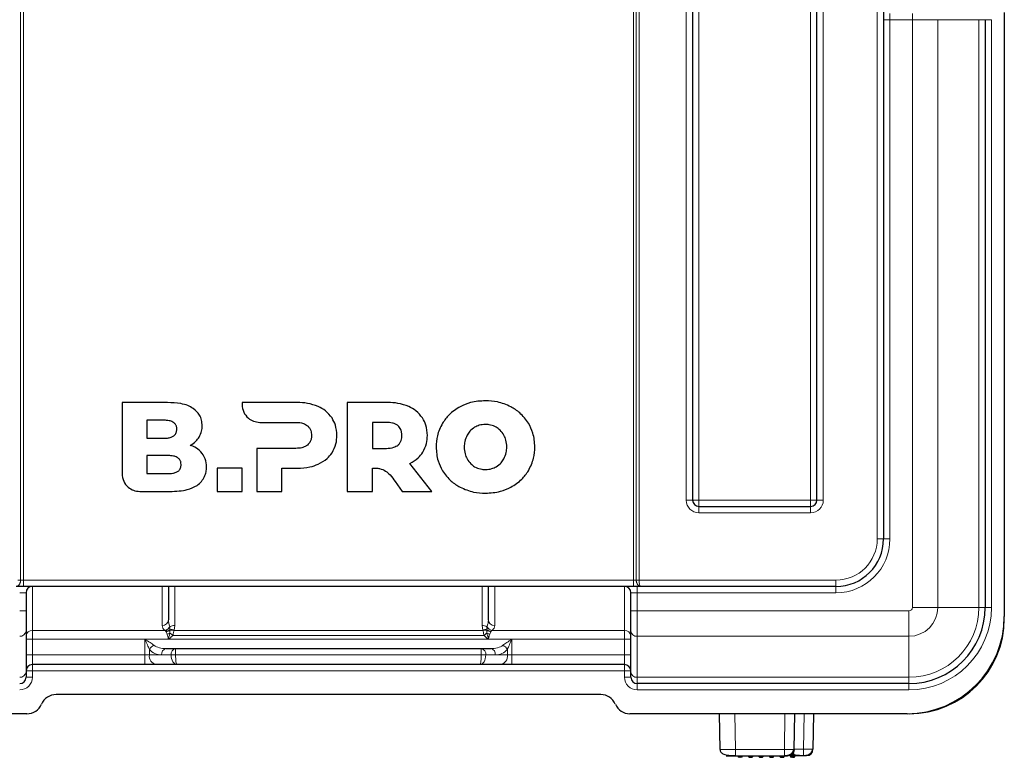
# Model space of a CAD drawing. Units: millimetres. Extents: x 0 to 210, y 0 to 297.
# Drawn here: x 57 to 88, y 201 to 224 of the extents above; entities that cross this region are included whole.
import ezdxf

# ---------------------------------------------------------------- set-up
doc = ezdxf.new("R2010")
doc.units = ezdxf.units.MM

msp = doc.modelspace()

# ---------------------------------------------------------------- linework, layer by layer
at = {"color": 8, "linetype": 'Continuous', "lineweight": 18}
for p, q in [((57.189, 261.529), (57.189, 206.749)), ((57.276, 261.529), (57.276, 206.749)), ((76.506, 206.749), (76.506, 261.529)), ((76.592, 206.749), (76.592, 261.529)), ((76.679, 261.529), (76.679, 206.749)), ((78.166, 209.269), (78.166, 261.529)), ((78.566, 261.529), (78.566, 209.269)), ((82.086, 209.269), (82.086, 261.529)), ((82.486, 261.529), (82.486, 209.269)), ((84.186, 208.049), (84.186, 260.229)), ((84.586, 224.409), (84.386, 224.409)), ((84.586, 224.409), (84.586, 224.609)), ((84.586, 224.409), (84.586, 208.049)), ((85.294, 224.409), (84.586, 224.409)), ((85.294, 224.409), (85.294, 224.609)), ((85.294, 205.889), (85.294, 224.409)), ((86.096, 224.409), (85.294, 224.409)), ((86.096, 224.409), (86.096, 205.889)), ((87.387, 224.409), (86.096, 224.409)), ((87.387, 205.889), (87.387, 224.409)), ((87.586, 224.409), (87.387, 224.409)), ((87.786, 224.409), (87.586, 224.409)), ((87.786, 224.409), (87.786, 205.889)), ((78.366, 209.269), (78.166, 209.269)), ((78.566, 209.269), (78.366, 209.269)), ((78.566, 209.269), (82.086, 209.269)), ((78.566, 209.269), (78.566, 209.069)), ((82.086, 209.269), (82.286, 209.269)), ((82.086, 209.269), (82.086, 209.069)), ((82.286, 209.269), (82.486, 209.269)), ((78.566, 209.069), (78.566, 208.869)), ((82.086, 208.869), (78.566, 208.869)), ((82.086, 209.069), (82.086, 208.869)), ((84.386, 208.049), (84.186, 208.049)), ((84.586, 208.049), (84.386, 208.049)), ((57.103, 206.749), (57.189, 206.749)), ((57.189, 206.749), (57.276, 206.749)), ((57.276, 206.749), (57.276, 206.549)), ((57.276, 206.749), (76.506, 206.749)), ((76.506, 206.749), (76.506, 206.549)), ((76.506, 206.749), (76.592, 206.749)), ((76.592, 206.749), (76.679, 206.749)), ((76.679, 206.749), (82.886, 206.749)), ((82.886, 206.549), (82.886, 206.749)), ((57.561, 206.549), (57.561, 205.165)), ((61.651, 205.317), (61.651, 206.544)), ((62.051, 206.549), (62.051, 205.318)), ((71.731, 205.318), (71.731, 206.549)), ((72.131, 206.544), (72.131, 205.317)), ((76.221, 205.165), (76.221, 206.549)), ((76.621, 206.349), (76.621, 206.549)), ((82.886, 206.349), (82.886, 206.549)), ((57.161, 206.349), (57.361, 206.349)), ((76.421, 206.349), (76.621, 206.349)), ((82.886, 206.349), (76.621, 206.349)), ((76.621, 206.349), (76.621, 205.781)), ((57.161, 205.781), (57.361, 205.781)), ((76.421, 205.781), (76.621, 205.781)), ((76.621, 205.781), (76.621, 204.979)), ((76.621, 205.781), (85.186, 205.781)), ((85.186, 204.979), (85.186, 205.781)), ((85.294, 205.889), (86.096, 205.889)), ((87.387, 205.889), (86.096, 205.889)), ((87.586, 205.889), (87.387, 205.889)), ((87.786, 205.889), (87.586, 205.889)), ((57.561, 205.165), (61.731, 205.165)), ((57.561, 205.165), (57.561, 204.887)), ((61.738, 205.161), (61.731, 205.165)), ((61.771, 205.127), (61.768, 205.135)), ((61.891, 205.288), (61.894, 205.28)), ((61.894, 205.28), (61.896, 205.187)), ((61.896, 205.187), (61.894, 205.172)), ((62.024, 205.176), (62.018, 205.16)), ((62.018, 205.16), (71.764, 205.16)), ((62.051, 205.318), (62.024, 205.176)), ((71.757, 205.176), (71.731, 205.318)), ((71.764, 205.16), (71.757, 205.176)), ((71.887, 205.172), (71.885, 205.187)), ((71.887, 205.28), (71.891, 205.288)), ((72.014, 205.135), (72.011, 205.127)), ((72.051, 205.165), (72.044, 205.161)), ((72.051, 205.165), (76.221, 205.165)), ((76.221, 204.887), (76.221, 205.165)), ((57.361, 204.887), (57.561, 204.887)), ((57.561, 204.887), (57.561, 204.389)), ((61.108, 204.887), (57.561, 204.887)), ((61.108, 204.887), (61.108, 204.888)), ((61.108, 204.389), (61.108, 204.887)), ((61.109, 204.888), (61.851, 204.888)), ((61.853, 204.889), (71.929, 204.889)), ((71.793, 205.006), (61.988, 205.006)), ((71.931, 204.888), (71.931, 204.888)), ((71.931, 204.888), (72.673, 204.888)), ((72.673, 204.888), (72.674, 204.887)), ((76.221, 204.887), (72.674, 204.887)), ((72.674, 204.887), (72.674, 204.389)), ((76.221, 204.887), (76.421, 204.887)), ((76.221, 204.389), (76.221, 204.887)), ((85.186, 204.979), (76.621, 204.979)), ((76.621, 204.979), (76.621, 203.687)), ((85.186, 203.687), (85.186, 204.979)), ((61.249, 204.567), (61.249, 204.389)), ((62.074, 204.389), (62.074, 204.589)), ((71.708, 204.389), (71.708, 204.589)), ((72.532, 204.389), (72.532, 204.567)), ((57.361, 204.389), (57.561, 204.389)), ((57.561, 204.389), (57.561, 204.089)), ((57.561, 204.389), (61.108, 204.389)), ((61.108, 204.389), (61.249, 204.389)), ((61.108, 204.389), (61.108, 204.089)), ((61.249, 204.389), (61.632, 204.389)), ((61.632, 204.389), (61.932, 204.389)), ((61.932, 204.389), (62.074, 204.389)), ((62.074, 204.389), (71.708, 204.389)), ((71.708, 204.389), (71.849, 204.389)), ((71.849, 204.389), (72.149, 204.389)), ((72.149, 204.389), (72.532, 204.389)), ((72.532, 204.389), (72.674, 204.389)), ((72.674, 204.389), (72.674, 204.089)), ((72.674, 204.389), (76.221, 204.389)), ((76.221, 204.089), (76.221, 204.389)), ((76.221, 204.389), (76.421, 204.389)), ((57.361, 203.889), (57.561, 203.889)), ((57.561, 204.089), (57.561, 203.889)), ((57.561, 203.889), (57.561, 203.689)), ((76.221, 203.889), (57.561, 203.889)), ((76.221, 204.089), (76.221, 203.889)), ((76.221, 203.689), (76.221, 203.889)), ((76.421, 203.889), (76.221, 203.889)), ((57.361, 203.689), (57.561, 203.689)), ((76.421, 203.689), (76.221, 203.689)), ((76.621, 203.687), (85.186, 203.687)), ((76.621, 203.687), (76.621, 203.489)), ((85.186, 203.489), (85.186, 203.687)), ((76.621, 203.489), (76.621, 203.289)), ((85.186, 203.289), (76.621, 203.289)), ((85.186, 203.489), (85.186, 203.289)), ((79.702, 202.539), (79.722, 201.409)), ((81.279, 202.539), (81.259, 201.409)), ((81.86, 201.42), (81.879, 202.539)), ((79.722, 201.409), (81.259, 201.409)), ((81.259, 201.409), (81.259, 201.212)), ((79.841, 201.165), (79.841, 201.212)), ((79.891, 201.165), (79.891, 201.212)), ((81.491, 201.262), (81.491, 201.215)), ((81.511, 201.215), (81.491, 201.215)), ((81.491, 201.165), (81.491, 201.215)), ((81.511, 201.282), (81.511, 201.215)), ((81.511, 201.215), (81.511, 201.168)), ((81.566, 201.254), (81.566, 201.2))]:
    msp.add_line(p, q, dxfattribs=at)
at = {"color": 7, "linetype": 'Continuous', "lineweight": 25}
for p, q in [((78.366, 261.529), (78.366, 209.269)), ((82.286, 209.269), (82.286, 261.529)), ((84.386, 260.229), (84.386, 208.049)), ((87.586, 224.409), (87.586, 205.889)), ((88.191, 224.639), (88.191, 205.599)), ((61.817, 212.344), (60.385, 212.344)), ((60.385, 212.344), (60.385, 210.101)), ((64.169, 212.344), (64.168, 212.277)), ((65.912, 212.344), (64.169, 212.344)), ((68.764, 212.344), (67.484, 212.344)), ((67.484, 212.344), (67.484, 209.544)), ((61.713, 211.786), (61.169, 211.786)), ((61.169, 211.786), (61.169, 211.218)), ((64.725, 211.72), (65.864, 211.72)), ((68.716, 211.72), (68.276, 211.72)), ((68.276, 211.72), (68.276, 210.9)), ((61.169, 211.218), (61.713, 211.218)), ((64.632, 210.9), (64.632, 209.544)), ((65.864, 210.9), (64.632, 210.9)), ((68.276, 210.9), (68.716, 210.9)), ((61.168, 210.672), (61.168, 210.104)), ((61.848, 210.672), (61.168, 210.672)), ((70.149, 209.544), (69.46, 210.424)), ((61.168, 210.104), (61.848, 210.104)), ((63.385, 210.276), (63.385, 209.544)), ((64.177, 210.276), (63.385, 210.276)), ((64.177, 209.544), (64.177, 210.276)), ((65.424, 210.276), (65.912, 210.276)), ((65.424, 209.544), (65.424, 210.276)), ((68.276, 209.544), (68.276, 210.279)), ((68.994, 209.853), (69.216, 209.544)), ((60.942, 209.544), (61.897, 209.544)), ((63.385, 209.544), (64.177, 209.544)), ((64.632, 209.544), (65.424, 209.544)), ((67.484, 209.544), (68.276, 209.544)), ((69.216, 209.544), (70.149, 209.544)), ((78.566, 209.069), (82.086, 209.069)), ((57.276, 206.549), (57.052, 206.549)), ((76.506, 206.549), (57.276, 206.549)), ((61.851, 206.549), (61.851, 205.502)), ((71.931, 205.502), (71.931, 206.549)), ((76.729, 206.549), (76.506, 206.549)), ((82.886, 206.549), (76.729, 206.549)), ((57.361, 206.349), (57.361, 205.781)), ((76.421, 205.781), (76.421, 206.349)), ((57.361, 205.781), (57.361, 205.139)), ((76.421, 205.139), (76.421, 205.781)), ((57.361, 205.139), (57.361, 203.848)), ((76.421, 203.848), (76.421, 205.139)), ((61.774, 204.589), (62.074, 204.589)), ((62.074, 204.589), (71.708, 204.589)), ((71.708, 204.589), (72.008, 204.589)), ((61.108, 204.089), (57.561, 204.089)), ((61.461, 204.089), (61.108, 204.089)), ((62.115, 204.089), (61.461, 204.089)), ((71.666, 204.089), (62.115, 204.089)), ((72.32, 204.089), (71.666, 204.089)), ((72.674, 204.089), (72.32, 204.089)), ((76.221, 204.089), (72.674, 204.089)), ((57.361, 203.848), (57.361, 203.689)), ((76.421, 203.689), (76.421, 203.848)), ((85.186, 203.489), (76.621, 203.489)), ((75.474, 203.139), (58.307, 203.139)), ((57.391, 202.539), (48.651, 202.539)), ((85.131, 202.539), (76.391, 202.539)), ((79.203, 202.539), (79.222, 201.409)), ((81.579, 202.539), (81.559, 201.409)), ((82.179, 202.539), (82.159, 201.417)), ((79.222, 201.409), (79.241, 201.409)), ((79.722, 201.212), (81.259, 201.212)), ((79.891, 201.165), (79.841, 201.165)), ((81.441, 201.23), (81.441, 201.215)), ((81.511, 201.165), (81.491, 201.165)), ((81.511, 201.168), (81.511, 201.165)), ((81.541, 201.328), (81.541, 201.215)), ((81.541, 201.215), (81.541, 201.195)), ((81.591, 201.224), (81.591, 201.2))]:
    msp.add_line(p, q, dxfattribs=at)
at = {"color": 8, "linetype": 'Continuous', "lineweight": 18, "flags": 128}
for points in [[(61.651, 206.544), (61.69, 206.547), (61.697, 206.549)], [(72.131, 206.544), (72.092, 206.547), (72.084, 206.549)], [(61.897, 205.079), (61.907, 205.071), (61.918, 205.063), (61.929, 205.054), (61.94, 205.044), (61.952, 205.035), (61.964, 205.025), (61.976, 205.015), (61.988, 205.006)], [(71.793, 205.006), (71.805, 205.015), (71.818, 205.025), (71.83, 205.035), (71.841, 205.044), (71.853, 205.054), (71.864, 205.063), (71.875, 205.071), (71.885, 205.079)], [(80.182, 201.186), (80.182, 201.182), (80.182, 201.178), (80.18, 201.175), (80.179, 201.172), (80.177, 201.169), (80.175, 201.167), (80.173, 201.166), (80.171, 201.166)], [(80.182, 201.186), (80.188, 201.186), (80.194, 201.186), (80.2, 201.186), (80.207, 201.186), (80.213, 201.186), (80.219, 201.186), (80.225, 201.186), (80.231, 201.186)], [(80.231, 201.186), (80.231, 201.182), (80.23, 201.178), (80.23, 201.175), (80.228, 201.172), (80.227, 201.169), (80.225, 201.168), (80.223, 201.166), (80.221, 201.166)], [(80.505, 201.186), (80.511, 201.186), (80.517, 201.186), (80.523, 201.186), (80.529, 201.186), (80.535, 201.186), (80.542, 201.186), (80.548, 201.186), (80.554, 201.186)], [(80.828, 201.186), (80.834, 201.186), (80.84, 201.186), (80.846, 201.186), (80.852, 201.186), (80.858, 201.186), (80.864, 201.186), (80.87, 201.186), (80.876, 201.186)], [(81.15, 201.186), (81.156, 201.186), (81.163, 201.186), (81.169, 201.186), (81.175, 201.186), (81.181, 201.186), (81.187, 201.186), (81.193, 201.186), (81.199, 201.186)], [(81.199, 201.186), (81.199, 201.182), (81.2, 201.178), (81.201, 201.175), (81.203, 201.172), (81.204, 201.169), (81.206, 201.167), (81.208, 201.166), (81.211, 201.166)]]:
    msp.add_lwpolyline(points, dxfattribs=at)
at = {"color": 7, "linetype": 'Continuous', "lineweight": 25, "flags": 128}
for points in [[(80.171, 201.166), (80.177, 201.166), (80.183, 201.166), (80.189, 201.166), (80.195, 201.166), (80.202, 201.166), (80.208, 201.166), (80.214, 201.166), (80.221, 201.166)], [(80.501, 201.166), (80.507, 201.166), (80.513, 201.166), (80.519, 201.166), (80.526, 201.166), (80.532, 201.166), (80.538, 201.166), (80.544, 201.166), (80.551, 201.166)], [(80.831, 201.166), (80.837, 201.166), (80.843, 201.166), (80.85, 201.166), (80.856, 201.166), (80.862, 201.166), (80.868, 201.166), (80.875, 201.166), (80.881, 201.166)], [(81.15, 201.186), (81.15, 201.182), (81.151, 201.178), (81.152, 201.175), (81.153, 201.172), (81.155, 201.169), (81.157, 201.168), (81.159, 201.166), (81.161, 201.166)], [(81.161, 201.166), (81.167, 201.166), (81.173, 201.166), (81.18, 201.166), (81.186, 201.166), (81.192, 201.166), (81.198, 201.166), (81.205, 201.166), (81.211, 201.166)]]:
    msp.add_lwpolyline(points, dxfattribs=at)
at = {"color": 8, "linetype": 'Continuous', "lineweight": 18}
for centre, radius, start, end in [((78.566, 209.269), 0.4, 180, 270), ((82.086, 209.269), 0.4, 270, 0), ((82.886, 208.049), 1.3, 270, 0), ((82.886, 208.049), 1.7, 270, 0), ((62.051, 206.544), 0.4, 179.2669, 180), ((71.731, 206.544), 0.4, 0, 0.7331), ((85.186, 205.889), 0.108, 270, 0), ((85.186, 205.889), 0.91, 270, 0), ((85.186, 205.889), 2.202, 270, 0), ((85.186, 205.889), 2.6, 270, 0), ((61.658, 205.51), 0.193, 267.872, 357.7018), ((72.124, 205.51), 0.193, 182.2982, 272.128), ((57.179, 205.162), 0.183, 264.4109, 353.0208), ((57.554, 204.972), 0.193, 87.8722, 177.7017), ((61.687, 205.387), 0.226, 281.0104, 334.2283), ((61.752, 205.372), 0.246, 274.4817, 305.4694), ((62.042, 205.021), 0.298, 88.2332, 119.6393), ((61.93, 204.894), 0.281, 71.694, 97.2369), ((61.939, 204.915), 0.275, 71.8833, 98.9698), ((71.74, 205.021), 0.298, 60.3607, 91.7668), ((71.843, 204.915), 0.275, 81.0302, 108.1167), ((71.852, 204.894), 0.281, 82.7631, 108.306), ((72.036, 205.375), 0.241, 231.3834, 264.7635), ((72.091, 205.386), 0.23, 207.6377, 258.1417), ((72.03, 205.372), 0.246, 234.5306, 265.5183), ((72.094, 205.387), 0.226, 205.7717, 258.9896), ((76.228, 204.972), 0.193, 2.2983, 92.1278), ((76.603, 205.162), 0.183, 186.9792, 275.5891), ((61.725, 205.418), 0.38, 282.1956, 296.9031), ((72.057, 205.418), 0.38, 243.0969, 257.8044), ((61.546, 204.383), 0.349, 116.402, 148.1795), ((61.632, 204.889), 0.5, 220.032, 270), ((61.809, 204.414), 0.179, 101.4209, 188.0503), ((62.109, 204.414), 0.179, 101.4208, 188.0505), ((71.673, 204.414), 0.179, 351.9495, 78.5792), ((71.973, 204.414), 0.179, 351.9497, 78.5791), ((72.149, 204.889), 0.5, 270, 319.968), ((72.235, 204.383), 0.349, 31.8205, 63.598), ((61.514, 204.351), 0.268, 171.9511, 258.5778), ((72.267, 204.351), 0.268, 281.4222, 8.0489), ((57.179, 203.87), 0.183, 264.4115, 353.0203), ((57.161, 203.689), 0.4, 270, 0), ((76.621, 203.689), 0.4, 180, 270), ((76.603, 203.87), 0.183, 186.9797, 275.5885), ((80.52, 201.181), 0.0344, 333.982, 8.1686), ((80.903, 201.181), 0.027, 169.8085, 214.2548), ((81.478, 208.278), 7.064, 269.6982, 270.1037), ((81.518, 205.612), 4.397, 269.9013, 270.2922), ((81.537, 201.199), 0.0288, 272.5565, 2.3865), ((81.563, 200.059), 1.14, 89.8569, 91.1129), ((81.569, 202.31), 1.111, 269.8332, 271.123)]:
    msp.add_arc(centre, radius, start, end, dxfattribs=at)
at = {"color": 7, "linetype": 'Continuous', "lineweight": 25}
for centre, radius, start, end in [((78.566, 209.269), 0.2, 180, 270), ((82.086, 209.269), 0.2, 270, 0), ((82.886, 208.049), 1.5, 270, 0), ((57.561, 206.349), 0.2, 90, 180), ((76.221, 206.349), 0.2, 0, 90), ((85.186, 205.889), 2.4, 270, 0), ((85.131, 205.599), 3.06, 270, 0), ((85.191, 205.539), 3, 270, 0), ((57.561, 203.889), 0.2, 90, 180), ((76.221, 203.889), 0.2, 0, 90), ((57.161, 203.689), 0.2, 270, 0), ((76.621, 203.689), 0.2, 180, 270), ((58.307, 202.639), 0.5, 90, 156.4218), ((75.474, 202.639), 0.5, 23.5782, 90), ((57.391, 203.039), 0.5, 270, 336.4218), ((76.391, 203.039), 0.5, 203.5782, 270), ((81.359, 201.413), 0.2, 269.9999, 359.0005), ((81.959, 201.42), 0.2, 269.9999, 359.0005), ((79.841, 201.215), 0.05, 182.7404, 270.0002), ((79.891, 201.215), 0.05, 269.9979, 357.2615), ((81.491, 201.215), 0.05, 180.0001, 269.9999), ((81.511, 201.195), 0.03, 315.2734, 359.9919), ((81.561, 201.2), 0.03, 316.0229, 359.9989)]:
    msp.add_arc(centre, radius, start, end, dxfattribs=at)
at = {"color": 8, "linetype": 'Continuous', "lineweight": 18}
for centre, major_axis, ratio, start_param, end_param in [((62.051, 205.502), (0, 0.356), 0.561757, 1.570796, 2.213346), ((71.731, 205.502), (0, 0.356), 0.561757, 4.06984, 4.712389), ((62.051, 205.317), (0.4, 0), 0.632546, 3.141593, 3.784142), ((71.731, 205.317), (0.4, 0), 0.632546, 5.640636, 6.283185), ((61.774, 204.889), (0.5, 0), 0.6, 3.840283, 4.712389), ((72.008, 204.889), (0.5, 0), 0.6, 4.712389, 5.584495), ((62.115, 204.389), (0, 0.3), 0.609476, 1.570796, 3.141593), ((62.115, 204.389), (0, 0.3), 0.138071, 1.570796, 3.141593), ((71.666, 204.389), (0, 0.3), 0.138071, 3.141593, 4.712389), ((71.666, 204.389), (0, 0.3), 0.609476, 3.141593, 4.712389)]:
    msp.add_ellipse(centre, major_axis=major_axis, ratio=ratio, start_param=start_param, end_param=end_param, dxfattribs=at)
at = {"color": 7, "linetype": 'Continuous', "lineweight": 25}
for points, knots in [([(62.633, 212.154), (62.575, 212.188), (62.453, 212.261), (62.175, 212.331), (61.959, 212.339), (61.817, 212.344)], [0, 0, 0, 0, 0.235745, 0.501185, 1, 1, 1, 1]), ([(64.168, 212.277), (64.179, 212.197), (64.201, 212.036), (64.347, 211.855), (64.528, 211.741), (64.659, 211.727), (64.725, 211.72)], [0, 0, 0, 0, 0.276543, 0.551897, 0.771469, 1, 1, 1, 1]), ([(66.572, 212.218), (66.458, 212.258), (66.245, 212.334), (66.018, 212.341), (65.912, 212.344)], [0, 0, 0, 0, 0.532297, 1, 1, 1, 1]), ([(69.424, 212.218), (69.31, 212.258), (69.096, 212.334), (68.87, 212.341), (68.764, 212.344)], [0, 0, 0, 0, 0.532359, 1, 1, 1, 1]), ([(71.84, 212.4), (71.681, 212.391), (71.403, 212.376), (71.15, 212.261), (71.042, 212.212)], [0, 0, 0, 0, 0.572225, 1, 1, 1, 1]), ([(72.638, 212.212), (72.499, 212.272), (72.244, 212.383), (71.966, 212.395), (71.84, 212.4)], [0, 0, 0, 0, 0.545916, 1, 1, 1, 1]), ([(62.913, 211.612), (62.909, 211.672), (62.901, 211.79), (62.82, 211.99), (62.705, 212.092), (62.633, 212.154)], [0, 0, 0, 0, 0.284805, 0.556782, 1, 1, 1, 1]), ([(67.004, 211.858), (66.939, 211.94), (66.82, 212.091), (66.65, 212.178), (66.572, 212.218)], [0, 0, 0, 0, 0.546247, 1, 1, 1, 1]), ([(69.856, 211.858), (69.791, 211.94), (69.672, 212.091), (69.501, 212.178), (69.424, 212.218)], [0, 0, 0, 0, 0.546289, 1, 1, 1, 1]), ([(71.042, 212.212), (70.918, 212.135), (70.698, 211.997), (70.551, 211.785), (70.486, 211.692)], [0, 0, 0, 0, 0.562969, 1, 1, 1, 1]), ([(73.194, 211.692), (73.11, 211.809), (72.959, 212.019), (72.737, 212.153), (72.638, 212.212)], [0, 0, 0, 0, 0.554902, 1, 1, 1, 1]), ([(62.113, 211.504), (62.111, 211.535), (62.106, 211.595), (62.061, 211.676), (61.98, 211.74), (61.86, 211.78), (61.766, 211.784), (61.713, 211.786)], [0, 0, 0, 0, 0.168527, 0.324343, 0.487716, 0.715048, 1, 1, 1, 1]), ([(65.864, 211.72), (65.946, 211.717), (66.079, 211.712), (66.189, 211.64), (66.232, 211.612)], [0, 0, 0, 0, 0.61066, 1, 1, 1, 1]), ([(67.156, 211.308), (67.149, 211.42), (67.137, 211.615), (67.044, 211.785), (67.004, 211.858)], [0, 0, 0, 0, 0.574993, 1, 1, 1, 1]), ([(69.084, 211.612), (69.058, 211.631), (69.005, 211.67), (68.879, 211.712), (68.78, 211.717), (68.716, 211.72)], [0, 0, 0, 0, 0.241693, 0.507253, 1, 1, 1, 1]), ([(70.008, 211.308), (70.001, 211.42), (69.989, 211.615), (69.895, 211.785), (69.856, 211.858)], [0, 0, 0, 0, 0.574957, 1, 1, 1, 1]), ([(70.486, 211.692), (70.421, 211.562), (70.304, 211.325), (70.29, 211.062), (70.284, 210.944)], [0, 0, 0, 0, 0.550035, 1, 1, 1, 1]), ([(71.84, 211.654), (71.772, 211.65), (71.653, 211.642), (71.546, 211.588), (71.499, 211.565)], [0, 0, 0, 0, 0.567312, 1, 1, 1, 1]), ([(72.181, 211.565), (72.122, 211.594), (72.013, 211.645), (71.894, 211.651), (71.84, 211.654)], [0, 0, 0, 0, 0.5506859, 1, 1, 1, 1]), ([(73.396, 210.944), (73.386, 211.094), (73.369, 211.357), (73.247, 211.591), (73.194, 211.692)], [0, 0, 0, 0, 0.567716, 1, 1, 1, 1]), ([(61.713, 211.218), (61.759, 211.219), (61.841, 211.222), (61.953, 211.253), (62.042, 211.308), (62.104, 211.395), (62.11, 211.467), (62.113, 211.504)], [0, 0, 0, 0, 0.244745, 0.44669, 0.617402, 0.801791, 1, 1, 1, 1]), ([(62.815, 211.254), (62.847, 211.316), (62.904, 211.429), (62.91, 211.555), (62.913, 211.612)], [0, 0, 0, 0, 0.549238, 1, 1, 1, 1]), ([(66.232, 211.612), (66.253, 211.59), (66.296, 211.547), (66.346, 211.444), (66.352, 211.361), (66.356, 211.308)], [0, 0, 0, 0, 0.266385, 0.534578, 1, 1, 1, 1]), ([(69.208, 211.308), (69.206, 211.342), (69.203, 211.408), (69.169, 211.518), (69.116, 211.577), (69.084, 211.612)], [0, 0, 0, 0, 0.3058096, 0.583268, 1, 1, 1, 1]), ([(71.258, 211.315), (71.23, 211.251), (71.177, 211.132), (71.172, 211.003), (71.169, 210.944)], [0, 0, 0, 0, 0.5425426, 1, 1, 1, 1]), ([(71.499, 211.565), (71.446, 211.528), (71.348, 211.46), (71.286, 211.36), (71.258, 211.315)], [0, 0, 0, 0, 0.553368, 1, 1, 1, 1]), ([(72.423, 211.315), (72.386, 211.371), (72.322, 211.471), (72.224, 211.537), (72.181, 211.565)], [0, 0, 0, 0, 0.5644517, 1, 1, 1, 1]), ([(72.511, 210.944), (72.507, 211.018), (72.5, 211.148), (72.446, 211.265), (72.423, 211.315)], [0, 0, 0, 0, 0.57556, 1, 1, 1, 1]), ([(62.537, 210.995), (62.6, 211.034), (62.71, 211.103), (62.783, 211.208), (62.815, 211.254)], [0, 0, 0, 0, 0.5689545, 1, 1, 1, 1]), ([(66.232, 211.006), (66.207, 210.988), (66.153, 210.949), (66.028, 210.908), (65.929, 210.903), (65.864, 210.9)], [0, 0, 0, 0, 0.2409081, 0.5064105, 1, 1, 1, 1]), ([(66.356, 211.308), (66.354, 211.274), (66.351, 211.208), (66.318, 211.099), (66.264, 211.041), (66.232, 211.006)], [0, 0, 0, 0, 0.30706, 0.584622, 1, 1, 1, 1]), ([(67.004, 210.76), (67.053, 210.853), (67.143, 211.025), (67.152, 211.219), (67.156, 211.308)], [0, 0, 0, 0, 0.5415829, 1, 1, 1, 1]), ([(68.716, 210.9), (68.797, 210.903), (68.93, 210.907), (69.041, 210.978), (69.084, 211.006)], [0, 0, 0, 0, 0.611674, 1, 1, 1, 1]), ([(69.084, 211.006), (69.105, 211.027), (69.148, 211.069), (69.198, 211.172), (69.204, 211.255), (69.208, 211.308)], [0, 0, 0, 0, 0.265549, 0.533329, 1, 1, 1, 1]), ([(69.866, 210.778), (69.911, 210.869), (69.995, 211.036), (70.004, 211.222), (70.008, 211.308)], [0, 0, 0, 0, 0.541782, 1, 1, 1, 1]), ([(62.913, 210.742), (62.855, 210.802), (62.748, 210.914), (62.604, 210.97), (62.537, 210.995)], [0, 0, 0, 0, 0.540531, 1, 1, 1, 1]), ([(63.049, 210.312), (63.043, 210.401), (63.032, 210.556), (62.949, 210.686), (62.913, 210.742)], [0, 0, 0, 0, 0.574145, 1, 1, 1, 1]), ([(66.572, 210.402), (66.669, 210.453), (66.839, 210.543), (66.955, 210.695), (67.004, 210.76)], [0, 0, 0, 0, 0.572015, 1, 1, 1, 1]), ([(69.46, 210.424), (69.551, 210.476), (69.711, 210.566), (69.819, 210.714), (69.866, 210.778)], [0, 0, 0, 0, 0.571124, 1, 1, 1, 1]), ([(70.284, 210.944), (70.294, 210.794), (70.312, 210.53), (70.434, 210.297), (70.486, 210.196)], [0, 0, 0, 0, 0.567732, 1, 1, 1, 1]), ([(71.169, 210.944), (71.173, 210.869), (71.18, 210.74), (71.235, 210.623), (71.258, 210.573)], [0, 0, 0, 0, 0.575542, 1, 1, 1, 1]), ([(72.423, 210.573), (72.451, 210.637), (72.504, 210.756), (72.509, 210.885), (72.511, 210.944)], [0, 0, 0, 0, 0.5425318, 1, 1, 1, 1]), ([(73.194, 210.196), (73.259, 210.326), (73.377, 210.562), (73.39, 210.825), (73.396, 210.944)], [0, 0, 0, 0, 0.549975, 1, 1, 1, 1]), ([(62.248, 210.39), (62.246, 210.421), (62.241, 210.481), (62.196, 210.562), (62.115, 210.625), (61.995, 210.666), (61.901, 210.67), (61.848, 210.672)], [0, 0, 0, 0, 0.1685249, 0.3243409, 0.4877164, 0.7150481, 1, 1, 1, 1]), ([(61.848, 210.104), (61.893, 210.105), (61.976, 210.108), (62.088, 210.139), (62.177, 210.194), (62.239, 210.281), (62.245, 210.353), (62.248, 210.39)], [0, 0, 0, 0, 0.244752, 0.4466992, 0.6174087, 0.8017905, 1, 1, 1, 1]), ([(65.912, 210.276), (66.045, 210.281), (66.272, 210.29), (66.484, 210.369), (66.572, 210.402)], [0, 0, 0, 0, 0.586369, 1, 1, 1, 1]), ([(71.258, 210.573), (71.294, 210.517), (71.358, 210.417), (71.457, 210.351), (71.499, 210.323)], [0, 0, 0, 0, 0.564406, 1, 1, 1, 1]), ([(72.181, 210.323), (72.235, 210.36), (72.332, 210.428), (72.395, 210.528), (72.423, 210.573)], [0, 0, 0, 0, 0.553267, 1, 1, 1, 1]), ([(60.385, 210.101), (60.396, 210.02), (60.418, 209.859), (60.564, 209.679), (60.745, 209.565), (60.876, 209.551), (60.942, 209.544)], [0, 0, 0, 0, 0.2765465, 0.551908, 0.7714814, 1, 1, 1, 1]), ([(62.753, 209.735), (62.8, 209.773), (62.896, 209.851), (62.986, 210), (63.04, 210.157), (63.046, 210.259), (63.049, 210.312)], [0, 0, 0, 0, 0.269185, 0.543504, 0.766526, 1, 1, 1, 1]), ([(68.276, 210.279), (68.315, 210.281), (68.392, 210.284), (68.467, 210.27), (68.505, 210.263)], [0, 0, 0, 0, 0.506493, 1, 1, 1, 1]), ([(68.505, 210.263), (68.569, 210.242), (68.693, 210.201), (68.854, 210.047), (68.942, 209.925), (68.994, 209.853)], [0, 0, 0, 0, 0.306112, 0.595569, 1, 1, 1, 1]), ([(70.486, 210.196), (70.57, 210.079), (70.722, 209.869), (70.944, 209.735), (71.042, 209.676)], [0, 0, 0, 0, 0.554845, 1, 1, 1, 1]), ([(71.499, 210.323), (71.559, 210.294), (71.667, 210.242), (71.787, 210.236), (71.84, 210.234)], [0, 0, 0, 0, 0.550628, 1, 1, 1, 1]), ([(71.84, 210.234), (71.908, 210.238), (72.028, 210.246), (72.135, 210.299), (72.181, 210.323)], [0, 0, 0, 0, 0.567188, 1, 1, 1, 1]), ([(72.638, 209.676), (72.762, 209.753), (72.982, 209.89), (73.13, 210.103), (73.194, 210.196)], [0, 0, 0, 0, 0.562908, 1, 1, 1, 1]), ([(61.897, 209.544), (61.995, 209.546), (62.178, 209.551), (62.474, 209.594), (62.652, 209.684), (62.753, 209.735)], [0, 0, 0, 0, 0.330441, 0.618129, 1, 1, 1, 1]), ([(71.042, 209.676), (71.182, 209.615), (71.437, 209.505), (71.714, 209.493), (71.84, 209.488)], [0, 0, 0, 0, 0.545969, 1, 1, 1, 1]), ([(71.84, 209.488), (71.999, 209.497), (72.277, 209.512), (72.53, 209.627), (72.638, 209.676)], [0, 0, 0, 0, 0.572279, 1, 1, 1, 1]), ([(79.231, 201.411), (79.232, 201.404), (79.233, 201.388), (79.241, 201.357), (79.261, 201.321), (79.299, 201.287), (79.375, 201.249), (79.482, 201.23), (79.614, 201.219), (79.687, 201.217), (79.725, 201.216)], [0, 0, 0, 0, 0.034469, 0.070884, 0.153974, 0.255098, 0.374702, 0.660861, 0.824618, 1, 1, 1, 1]), ([(81.259, 201.216), (81.31, 201.219), (81.379, 201.223), (81.458, 201.262), (81.504, 201.299), (81.541, 201.35), (81.55, 201.39), (81.554, 201.411)], [0, 0, 0, 0, 0.375605, 0.50917, 0.661828, 0.828497, 1, 1, 1, 1]), ([(81.565, 201.418), (81.564, 201.403), (81.562, 201.372), (81.553, 201.337), (81.549, 201.322), (81.548, 201.318)], [0, 0, 0, 0, 0.388403, 0.804864, 1, 1, 1, 1]), ([(81.859, 201.223), (81.91, 201.227), (81.98, 201.231), (82.059, 201.271), (82.105, 201.309), (82.142, 201.36), (82.15, 201.401), (82.154, 201.422)], [0, 0, 0, 0, 0.373908, 0.507711, 0.660846, 0.828077, 1, 1, 1, 1]), ([(79.422, 201.213), (79.428, 201.213), (79.439, 201.213), (79.519, 201.213), (79.62, 201.212), (79.689, 201.212), (79.722, 201.212)], [0, 0, 0, 0, 0.2701062, 0.5612184, 0.788646, 1, 1, 1, 1]), ([(80.121, 201.216), (80.121, 201.212), (80.122, 201.204), (80.126, 201.193), (80.132, 201.184), (80.141, 201.175), (80.151, 201.169), (80.162, 201.167), (80.167, 201.166), (80.171, 201.166)], [0, 0, 0, 0, 0.1465897, 0.2983781, 0.4223045, 0.5580499, 0.8033523, 0.8497063, 1, 1, 1, 1]), ([(80.221, 201.166), (80.227, 201.167), (80.24, 201.168), (80.254, 201.178), (80.262, 201.188), (80.267, 201.197), (80.27, 201.206), (80.271, 201.213), (80.271, 201.216)], [0, 0, 0, 0, 0.251167, 0.499133, 0.630212, 0.757069, 0.880155, 1, 1, 1, 1]), ([(80.451, 201.216), (80.451, 201.211), (80.452, 201.199), (80.46, 201.186), (80.47, 201.177), (80.479, 201.171), (80.489, 201.167), (80.497, 201.166), (80.501, 201.166)], [0, 0, 0, 0, 0.212667, 0.439154, 0.5739, 0.70514, 0.852577, 1, 1, 1, 1]), ([(80.551, 201.166), (80.557, 201.167), (80.568, 201.168), (80.581, 201.176), (80.59, 201.185), (80.596, 201.195), (80.6, 201.205), (80.601, 201.213), (80.601, 201.216)], [0, 0, 0, 0, 0.2325917, 0.4314515, 0.5759777, 0.7188905, 0.8602296, 1, 1, 1, 1]), ([(80.781, 201.216), (80.781, 201.211), (80.782, 201.199), (80.79, 201.186), (80.799, 201.177), (80.808, 201.171), (80.819, 201.167), (80.827, 201.167), (80.831, 201.166)], [0, 0, 0, 0, 0.2187232, 0.44007, 0.5631766, 0.6975178, 0.8431298, 1, 1, 1, 1]), ([(80.881, 201.166), (80.885, 201.167), (80.892, 201.167), (80.903, 201.171), (80.912, 201.177), (80.921, 201.185), (80.927, 201.195), (80.93, 201.206), (80.931, 201.213), (80.931, 201.216)], [0, 0, 0, 0, 0.158482, 0.283456, 0.432349, 0.585623, 0.731258, 0.869334, 1, 1, 1, 1]), ([(81.111, 201.216), (81.111, 201.212), (81.111, 201.205), (81.115, 201.195), (81.121, 201.185), (81.13, 201.176), (81.143, 201.168), (81.154, 201.167), (81.161, 201.166)], [0, 0, 0, 0, 0.132715, 0.269768, 0.411851, 0.559571, 0.752194, 1, 1, 1, 1]), ([(81.211, 201.166), (81.215, 201.166), (81.221, 201.167), (81.233, 201.171), (81.244, 201.177), (81.252, 201.188), (81.257, 201.197), (81.26, 201.206), (81.261, 201.213), (81.261, 201.216)], [0, 0, 0, 0, 0.165271, 0.253111, 0.499367, 0.634629, 0.762646, 0.884149, 1, 1, 1, 1]), ([(81.259, 201.212), (81.268, 201.212), (81.287, 201.212), (81.314, 201.212), (81.339, 201.212), (81.356, 201.213), (81.358, 201.213), (81.359, 201.213)], [0, 0, 0, 0, 0.169403, 0.36082, 0.56242, 0.793993, 1, 1, 1, 1]), ([(81.511, 201.168), (81.513, 201.168), (81.516, 201.167), (81.522, 201.167), (81.527, 201.17), (81.531, 201.172), (81.532, 201.174)], [0, 0, 0, 0, 0.248609, 0.500938, 0.752847, 1, 1, 1, 1]), ([(81.538, 201.17), (81.544, 201.17), (81.553, 201.17), (81.559, 201.17), (81.561, 201.17), (81.562, 201.17), (81.563, 201.17), (81.565, 201.17), (81.569, 201.171), (81.576, 201.173), (81.58, 201.177), (81.582, 201.179)], [0, 0, 0, 0, 0.371173, 0.616802, 0.739866, 0.801922, 0.826468, 0.841928, 0.862707, 0.929147, 1, 1, 1, 1]), ([(81.541, 201.292), (81.542, 201.285), (81.543, 201.268), (81.558, 201.259), (81.566, 201.254)], [0, 0, 0, 0, 0.468243, 1, 1, 1, 1]), ([(81.566, 201.254), (81.569, 201.252), (81.574, 201.249), (81.58, 201.243), (81.588, 201.235), (81.59, 201.229), (81.591, 201.224)], [0, 0, 0, 0, 0.235636, 0.323664, 0.481211, 1, 1, 1, 1]), ([(81.58, 201.246), (81.591, 201.242), (81.602, 201.238), (81.623, 201.236), (81.623, 201.236)], [0, 0, 0, 0, 0.986731, 1, 1, 1, 1]), ([(81.591, 201.22), (81.633, 201.22), (81.717, 201.22), (81.812, 201.22), (81.859, 201.22)], [0, 0, 0, 0, 0.498842, 1, 1, 1, 1]), ([(81.623, 201.236), (81.655, 201.233), (81.724, 201.226), (81.815, 201.224), (81.865, 201.223)], [0, 0, 0, 0, 0.453257, 1, 1, 1, 1]), ([(81.859, 201.22), (81.868, 201.22), (81.887, 201.22), (81.914, 201.22), (81.939, 201.22), (81.956, 201.22), (81.958, 201.22), (81.959, 201.22)], [0, 0, 0, 0, 0.1694077, 0.3608449, 0.5624484, 0.7940253, 1, 1, 1, 1])]:
    msp.add_open_spline(points, degree=3, knots=knots, dxfattribs=at)
at = {"color": 8, "linetype": 'Continuous', "lineweight": 18}
for points, knots in [([(57.189, 206.749), (57.189, 206.739), (57.188, 206.718), (57.182, 206.689), (57.174, 206.661), (57.162, 206.635), (57.148, 206.611), (57.132, 206.59), (57.113, 206.572), (57.093, 206.559), (57.072, 206.551), (57.059, 206.549), (57.052, 206.549), (57.052, 206.549)], [0, 0, 0, 0, 0.0950691, 0.1924457, 0.2851788, 0.3800405, 0.4756946, 0.5737023, 0.6790604, 0.7875116, 0.890835, 0.9969345, 1, 1, 1, 1]), ([(76.729, 206.549), (76.729, 206.549), (76.723, 206.549), (76.709, 206.551), (76.689, 206.559), (76.669, 206.572), (76.65, 206.59), (76.633, 206.611), (76.619, 206.635), (76.608, 206.661), (76.599, 206.689), (76.593, 206.718), (76.593, 206.739), (76.592, 206.749)], [0, 0, 0, 0, 0.003066, 0.1064, 0.212488, 0.317858, 0.426297, 0.521957, 0.619959, 0.712689, 0.807554, 0.902626, 1, 1, 1, 1]), ([(76.729, 206.549), (76.729, 206.549), (76.724, 206.549), (76.714, 206.556), (76.7, 206.587), (76.688, 206.633), (76.681, 206.688), (76.679, 206.728), (76.679, 206.749)], [0, 0, 0, 0, 0.003067, 0.212021, 0.426355, 0.620743, 0.808365, 1, 1, 1, 1]), ([(61.738, 205.161), (61.754, 205.165), (61.785, 205.174), (61.829, 205.2), (61.867, 205.236), (61.885, 205.265), (61.894, 205.28)], [0, 0, 0, 0, 0.249999, 0.499998, 0.750006, 1, 1, 1, 1]), ([(61.768, 205.135), (61.764, 205.14), (61.757, 205.15), (61.744, 205.158), (61.738, 205.161)], [0, 0, 0, 0, 0.48611, 1, 1, 1, 1]), ([(61.768, 205.135), (61.791, 205.139), (61.838, 205.147), (61.877, 205.173), (61.896, 205.187)], [0, 0, 0, 0, 0.499998, 1, 1, 1, 1]), ([(61.805, 205.047), (61.794, 205.071), (61.781, 205.101), (61.772, 205.123), (61.771, 205.127)], [0, 0, 0, 0, 0.83409, 1, 1, 1, 1]), ([(61.894, 205.172), (61.895, 205.148), (61.895, 205.119), (61.897, 205.085), (61.897, 205.079)], [0, 0, 0, 0, 0.844521, 1, 1, 1, 1]), ([(62.018, 205.16), (62.017, 205.154), (62.012, 205.121), (62.004, 205.068), (61.992, 205.022), (61.988, 205.006)], [0, 0, 0, 0, 0.136391, 0.685207, 1, 1, 1, 1]), ([(71.793, 205.006), (71.789, 205.022), (71.778, 205.068), (71.769, 205.121), (71.765, 205.154), (71.764, 205.16)], [0, 0, 0, 0, 0.314793, 0.863609, 1, 1, 1, 1]), ([(71.885, 205.187), (71.883, 205.203), (71.878, 205.235), (71.884, 205.265), (71.887, 205.28)], [0, 0, 0, 0, 0.5186, 1, 1, 1, 1]), ([(71.885, 205.079), (71.885, 205.109), (71.886, 205.143), (71.887, 205.169), (71.887, 205.172)], [0, 0, 0, 0, 0.878718, 1, 1, 1, 1]), ([(72.011, 205.127), (72.01, 205.125), (72.001, 205.102), (71.988, 205.073), (71.976, 205.047)], [0, 0, 0, 0, 0.113768, 1, 1, 1, 1]), ([(72.044, 205.161), (72.037, 205.157), (72.024, 205.15), (72.017, 205.14), (72.014, 205.135)], [0, 0, 0, 0, 0.557982, 1, 1, 1, 1]), ([(61.108, 204.888), (61.108, 204.888), (61.108, 204.888), (61.109, 204.888), (61.109, 204.888), (61.109, 204.888)], [0, 0, 0, 0, 0.243975, 0.580034, 1, 1, 1, 1]), ([(61.249, 204.567), (61.229, 204.613), (61.185, 204.718), (61.135, 204.827), (61.108, 204.888), (61.108, 204.888)], [0, 0, 0, 0, 0.441934, 0.998828, 1, 1, 1, 1]), ([(61.109, 204.888), (61.163, 204.852), (61.261, 204.786), (61.351, 204.724), (61.391, 204.696)], [0, 0, 0, 0, 0.557316, 1, 1, 1, 1]), ([(61.851, 204.888), (61.85, 204.889), (61.847, 204.905), (61.837, 204.946), (61.824, 205), (61.811, 205.034), (61.805, 205.047)], [0, 0, 0, 0, 0.0100583, 0.2961776, 0.7207213, 1, 1, 1, 1]), ([(61.897, 205.079), (61.888, 205.049), (61.869, 204.988), (61.857, 204.922), (61.851, 204.888), (61.851, 204.888)], [0, 0, 0, 0, 0.495438, 0.997719, 1, 1, 1, 1]), ([(61.851, 204.888), (61.851, 204.888), (61.852, 204.888), (61.852, 204.889), (61.853, 204.889)], [0, 0, 0, 0, 0.2194936, 1, 1, 1, 1]), ([(61.851, 204.888), (61.851, 204.888), (61.851, 204.888), (61.851, 204.888), (61.851, 204.888)], [0, 0, 0, 0, 0.6015931, 1, 1, 1, 1]), ([(61.988, 205.006), (61.955, 204.972), (61.912, 204.93), (61.863, 204.896), (61.853, 204.889)], [0, 0, 0, 0, 0.7856719, 1, 1, 1, 1]), ([(71.929, 204.889), (71.918, 204.896), (71.869, 204.93), (71.827, 204.972), (71.793, 205.006)], [0, 0, 0, 0, 0.2143281, 1, 1, 1, 1]), ([(71.931, 204.888), (71.931, 204.888), (71.924, 204.922), (71.912, 204.988), (71.894, 205.049), (71.885, 205.079)], [0, 0, 0, 0, 0.002281, 0.504562, 1, 1, 1, 1]), ([(71.929, 204.889), (71.929, 204.889), (71.93, 204.888), (71.93, 204.888), (71.931, 204.888)], [0, 0, 0, 0, 0.7805064, 1, 1, 1, 1]), ([(71.976, 205.047), (71.97, 205.032), (71.96, 205.008), (71.947, 204.96), (71.939, 204.923), (71.932, 204.894), (71.931, 204.889), (71.931, 204.888)], [0, 0, 0, 0, 0.3211381, 0.4987528, 0.8982663, 0.9899439, 1, 1, 1, 1]), ([(72.391, 204.696), (72.43, 204.724), (72.52, 204.786), (72.618, 204.852), (72.673, 204.888)], [0, 0, 0, 0, 0.442684, 1, 1, 1, 1]), ([(72.673, 204.888), (72.673, 204.888), (72.646, 204.827), (72.597, 204.718), (72.552, 204.613), (72.532, 204.567)], [0, 0, 0, 0, 0.001172, 0.558066, 1, 1, 1, 1]), ([(72.673, 204.888), (72.673, 204.888), (72.673, 204.888), (72.673, 204.888), (72.673, 204.888), (72.673, 204.888)], [0, 0, 0, 0, 0.558949, 0.811939, 1, 1, 1, 1]), ([(79.241, 201.409), (79.246, 201.408), (79.259, 201.408), (79.362, 201.407), (79.525, 201.407), (79.657, 201.408), (79.722, 201.409)], [0, 0, 0, 0, 0.144483, 0.429661, 0.714831, 1, 1, 1, 1]), ([(79.722, 201.409), (79.722, 201.383), (79.722, 201.331), (79.722, 201.266), (79.722, 201.221), (79.722, 201.215), (79.722, 201.212)], [0, 0, 0, 0, 0.249999, 0.499997, 0.749994, 1, 1, 1, 1]), ([(81.259, 201.409), (81.299, 201.408), (81.377, 201.407), (81.476, 201.407), (81.546, 201.408), (81.555, 201.409), (81.559, 201.409)], [0, 0, 0, 0, 0.249935, 0.499913, 0.749929, 1, 1, 1, 1]), ([(81.57, 201.416), (81.573, 201.416), (81.578, 201.416), (81.608, 201.417), (81.653, 201.417), (81.715, 201.418), (81.79, 201.419), (81.835, 201.42), (81.86, 201.42)], [0, 0, 0, 0, 0.135376, 0.279818, 0.428232, 0.668342, 0.822977, 1, 1, 1, 1]), ([(81.859, 201.42), (81.859, 201.395), (81.859, 201.356), (81.859, 201.309), (81.859, 201.277), (81.859, 201.252), (81.859, 201.227), (81.859, 201.223), (81.859, 201.22)], [0, 0, 0, 0, 0.239455, 0.368366, 0.5, 0.631642, 0.760544, 1, 1, 1, 1]), ([(81.86, 201.42), (81.883, 201.42), (81.928, 201.419), (82.002, 201.418), (82.064, 201.418), (82.111, 201.417), (82.149, 201.417), (82.155, 201.417), (82.159, 201.417)], [0, 0, 0, 0, 0.150588, 0.283696, 0.496642, 0.628007, 0.755878, 1, 1, 1, 1]), ([(80.154, 201.212), (80.154, 201.21), (80.155, 201.204), (80.16, 201.196), (80.166, 201.191), (80.174, 201.187), (80.179, 201.186), (80.182, 201.186)], [0, 0, 0, 0, 0.152851, 0.373348, 0.5669, 0.778642, 1, 1, 1, 1]), ([(80.231, 201.186), (80.235, 201.187), (80.244, 201.188), (80.253, 201.195), (80.259, 201.204), (80.26, 201.21), (80.26, 201.212)], [0, 0, 0, 0, 0.314331, 0.614872, 0.839081, 1, 1, 1, 1]), ([(80.476, 201.212), (80.477, 201.21), (80.477, 201.203), (80.484, 201.195), (80.493, 201.188), (80.501, 201.187), (80.505, 201.186)], [0, 0, 0, 0, 0.1632706, 0.4574558, 0.7171602, 1, 1, 1, 1]), ([(80.505, 201.186), (80.505, 201.184), (80.505, 201.178), (80.504, 201.172), (80.502, 201.167), (80.501, 201.167), (80.501, 201.166)], [0, 0, 0, 0, 0.249981, 0.499994, 0.750009, 1, 1, 1, 1]), ([(80.554, 201.186), (80.556, 201.186), (80.561, 201.187), (80.568, 201.19), (80.575, 201.195), (80.581, 201.203), (80.582, 201.21), (80.582, 201.212)], [0, 0, 0, 0, 0.160304, 0.337868, 0.536529, 0.799532, 1, 1, 1, 1]), ([(80.799, 201.212), (80.799, 201.21), (80.8, 201.204), (80.806, 201.195), (80.816, 201.188), (80.824, 201.187), (80.828, 201.186)], [0, 0, 0, 0, 0.163986, 0.459142, 0.718268, 1, 1, 1, 1]), ([(80.828, 201.186), (80.828, 201.184), (80.828, 201.178), (80.828, 201.172), (80.83, 201.167), (80.83, 201.167), (80.831, 201.166)], [0, 0, 0, 0, 0.24997, 0.500013, 0.749942, 1, 1, 1, 1]), ([(80.876, 201.186), (80.88, 201.187), (80.888, 201.187), (80.897, 201.194), (80.904, 201.203), (80.905, 201.21), (80.905, 201.212)], [0, 0, 0, 0, 0.246849, 0.536712, 0.79953, 1, 1, 1, 1]), ([(81.122, 201.212), (81.122, 201.21), (81.123, 201.204), (81.127, 201.197), (81.134, 201.191), (81.142, 201.187), (81.147, 201.186), (81.15, 201.186)], [0, 0, 0, 0, 0.151344, 0.374793, 0.570939, 0.782124, 1, 1, 1, 1]), ([(81.199, 201.186), (81.203, 201.186), (81.211, 201.187), (81.221, 201.195), (81.227, 201.204), (81.227, 201.21), (81.228, 201.212)], [0, 0, 0, 0, 0.316547, 0.616476, 0.83839, 1, 1, 1, 1])]:
    msp.add_open_spline(points, degree=3, knots=knots, dxfattribs=at)

doc.saveas('drawing.dxf')
